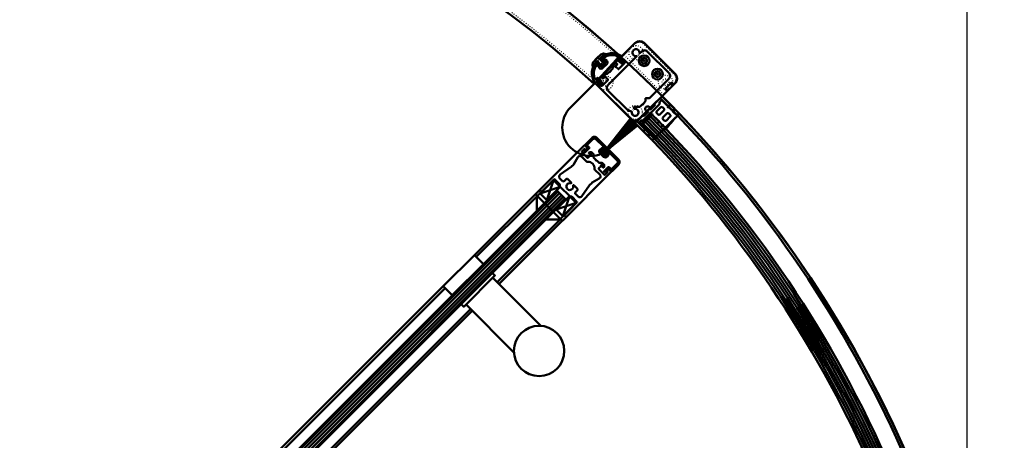
# Model space of a CAD drawing. Extents: x 6904 to 11104, y -1014 to 1956.
# Drawn here: x 8891 to 9672, y 921 to 1255 of the extents above; entities that cross this region are included whole.
import ezdxf

# ---------------------------------------------------------------- set-up
doc = ezdxf.new("R2010")
doc.units = 0
doc.header["$MEASUREMENT"] = 0
doc.linetypes.add('DOT', pattern=[2, 0.5, -1.5])
doc.layers.get('0').update_dxf_attribs({"linetype": 'CONTINUOUS'})
for name, color, linetype in [('3', 7, 'CONTINUOUS'), ('DIM49', 4, 'CONTINUOUS'), ('HATCH', 3, 'CONTINUOUS'), ('LC-000', 7, 'CONTINUOUS'), ('LE_RED', 1, 'CONTINUOUS')]:
    doc.layers.add(name, color=color, linetype=linetype)
doc.layers.add('LE_NORM', color=7, linetype='CONTINUOUS', lineweight=50)

# ---------------------------------------------------------------- blocks, each defined once
blk = doc.blocks.new('BEM_0001', base_point=(7842.27, 537.8))
at = {"layer": 'DIM49'}
blk.add_line((9642.27, 1605.05), (9642.27, 537.8), dxfattribs=at)
blk = doc.blocks.new('A-7028410_00033', base_point=(8137.75, 1204.55))
at = {"layer": 'LC-000', "color": 1, "linetype": 'DOT'}
for radius in [928, 902]:
    blk.add_arc((8742.27, 537.8), radius, 47.80231, 132.19769, dxfattribs=at)
at = {"layer": 'LE_NORM'}
blk.add_lwpolyline([(8137.75, 1204.55), (8117.6, 1226.77, -0.385845), (9366.94, 1226.77), (9346.79, 1204.55, 0.385845), (8137.75, 1204.55)], format="xyb", dxfattribs=at)
blk = doc.blocks.new('LDB_00032')
blk.add_blockref('A-7028410_00033', (8137.75, 1204.55))
blk = doc.blocks.new('A-7125730_00107', base_point=(8820.62, 592.39))
at = {"layer": 'LC-000', "color": 1, "linetype": 'DOT'}
for p, q in [((8822.6, 594.37), (8821.33, 595.64)), ((8827.13, 598.89), (8825.85, 600.17))]:
    blk.add_line(p, q, dxfattribs=at)
at = {"layer": 'LE_NORM'}
blk.add_lwpolyline([(8820.62, 592.39), (8829.1, 600.87), (8827.83, 602.15), (8819.35, 593.66), (8820.62, 592.39)], dxfattribs=at)
blk = doc.blocks.new('A-7125730_00108', base_point=(8870.12, 641.89))
at = {"layer": 'LC-000', "color": 1, "linetype": 'DOT'}
for p, q in [((8876.62, 648.39), (8875.35, 649.67)), ((8872.1, 643.87), (8870.82, 645.14))]:
    blk.add_line(p, q, dxfattribs=at)
at = {"layer": 'LE_NORM'}
blk.add_lwpolyline([(8870.12, 641.89), (8878.6, 650.37), (8877.33, 651.65), (8868.84, 643.16), (8870.12, 641.89)], dxfattribs=at)
blk = doc.blocks.new('A-7125580_00109', base_point=(8826.98, 598.75))
at = {"layer": 'LC-000', "color": 1, "linetype": 'DOT'}
for p, q in [((8808.95, 608.3), (8813.2, 612.54)), ((8812.49, 612.54), (8826.63, 598.4)), ((8808.95, 609.01), (8823.09, 594.86))]:
    blk.add_line(p, q, dxfattribs=at)
blk.add_lwpolyline([(8826.98, 598.75), (8813.2, 612.54), (8812.49, 612.54), (8808.95, 609.01), (8808.95, 608.3), (8822.74, 594.51)], dxfattribs=at)
at = {"layer": 'LE_NORM'}
blk.add_lwpolyline([(8830.41, 600.49), (8821.01, 591.08), (8820.16, 591.93), (8829.56, 601.33), (8830.41, 600.49)], dxfattribs=at)
blk.add_arc((8822.65, 598.84), 6.42, -92.70095, 2.70095, dxfattribs=at)
blk = doc.blocks.new('A-7125580_00110', base_point=(8876.48, 648.25))
at = {"layer": 'LC-000', "color": 1, "linetype": 'DOT'}
for p, q in [((8858.45, 657.8), (8862.69, 662.04)), ((8858.45, 658.5), (8872.59, 644.36)), ((8861.99, 662.04), (8876.13, 647.9))]:
    blk.add_line(p, q, dxfattribs=at)
blk.add_lwpolyline([(8876.48, 648.25), (8862.69, 662.04), (8861.99, 662.04), (8858.45, 658.5), (8858.45, 657.8), (8872.24, 644.01)], dxfattribs=at)
at = {"layer": 'LE_NORM'}
blk.add_lwpolyline([(8879.91, 649.98), (8870.51, 640.58), (8869.66, 641.43), (8879.06, 650.83), (8879.91, 649.98)], dxfattribs=at)
blk.add_arc((8872.15, 648.34), 6.42, -92.70095, 2.70095, dxfattribs=at)
blk = doc.blocks.new('VERSCHRAUBUNG_00106')
for name, p in [('A-7125580_00110', (8876.48, 648.25)), ('A-7125730_00108', (8870.12, 641.89)), ('A-7125580_00109', (8826.98, 598.75)), ('A-7125730_00107', (8820.62, 592.39))]:
    blk.add_blockref(name, p)
blk = doc.blocks.new('A-7140340_00111', base_point=(9327.23, 1115.33))
at = {"layer": 'LE_NORM'}
blk.add_line((9316.62, 1104.72), (9332.53, 1110.03), dxfattribs=at)
blk.add_lwpolyline([(9327.23, 1115.33), (9332.53, 1110.03), (9321.92, 1099.42), (9316.62, 1104.72), (9327.23, 1115.33), (9321.92, 1099.42)], dxfattribs=at)
blk = doc.blocks.new('A-7140340_00112', base_point=(9319.8, 1122.75))
at = {"layer": 'LE_NORM'}
blk.add_line((9309.19, 1112.15), (9314.5, 1128.06), dxfattribs=at)
blk.add_lwpolyline([(9319.8, 1122.75), (9314.5, 1128.06), (9303.89, 1117.45), (9309.19, 1112.15), (9319.8, 1122.75), (9303.89, 1117.45)], dxfattribs=at)
blk = doc.blocks.new('8B52.82_00114', base_point=(9234.07, 1036.67))
at = {"layer": 'LE_NORM'}
blk.add_lwpolyline([(9234.07, 1036.67), (9258.81, 1061.41), (9251.74, 1068.49), (9226.99, 1043.74), (9234.07, 1036.67)], dxfattribs=at)
blk = doc.blocks.new('TÜRGRIFF 8180.82_00113', base_point=(9265.89, 1054.34))
at = {"layer": 'LE_NORM'}
for p, q in [((9304.26, 1012.43), (9266.24, 1050.45)), ((9245.03, 1029.24), (9283.05, 991.22))]:
    blk.add_line(p, q, dxfattribs=at)
blk.add_lwpolyline([(9265.89, 1054.34), (9268.01, 1052.22), (9243.26, 1027.47), (9241.14, 1029.59), (9265.89, 1054.34)], dxfattribs=at)
blk.add_circle((9303.01, 992.47), 20, dxfattribs=at)
blk.add_blockref('8B52.82_00114', (9234.07, 1036.67))
blk = doc.blocks.new('AUSNEHMUNG_00117', base_point=(9351.13, 1132.44))
at = {"layer": 'LE_NORM'}
blk.add_lwpolyline([(9351.13, 1132.44, -0.493145), (9350.71, 1129.29), (9345.14, 1126.08, 0.065543), (9344.73, 1125.76), (9343.31, 1124.34, 0.043661), (9343.09, 1124.08), (9336.94, 1115.3, -0.466308), (9333.89, 1115.03), (9331.82, 1117.1, -0.414214), (9331.82, 1118.51), (9333.24, 1119.93, 0.414214), (9333.24, 1121.34), (9330.55, 1124.03, 0.414214), (9330.12, 1124.03), (9330.11, 1124.01, 0.27552), (9330.04, 1123.72, -3.954238), (9328.19, 1125.56, 0.27552), (9328.49, 1125.64), (9328.5, 1125.65, 0.414214), (9328.5, 1126.08), (9325.81, 1128.76, 0.414214), (9324.4, 1128.76), (9322.98, 1127.35, -0.414214), (9321.57, 1127.35), (9319.5, 1129.42, -0.466308), (9319.77, 1132.47), (9328.55, 1138.62, 0.043661), (9328.82, 1138.84), (9330.23, 1140.25, 0.065543), (9330.55, 1140.67), (9333.77, 1146.24, -0.493145), (9336.91, 1146.66), (9340.74, 1142.83, 0.224917), (9341.54, 1142.54, -0.473804), (9347.01, 1137.07, 0.224917), (9347.3, 1136.26), (9351.13, 1132.44)], format="xyb", dxfattribs=at)
blk = doc.blocks.new('A-7117600_00116', base_point=(9304.31, 1118.23))
at = {"layer": 'LE_NORM'}
blk.add_lwpolyline([(9304.31, 1118.23), (9301.95, 1115.86, -0.414214), (9301.24, 1115.86), (9300.53, 1116.57, -0.414214), (9300.53, 1117.27), (9333.18, 1149.92), (9338.72, 1155.46, -0.414214), (9339.42, 1155.46), (9341.01, 1153.87, -0.414214), (9341.01, 1153.16), (9340.31, 1152.45, -0.414214), (9339.6, 1152.45), (9339.21, 1152.84, 0.414214), (9338.93, 1152.84), (9336.95, 1150.86, 0.414214), (9336.95, 1150.15), (9341.19, 1145.91, 0.414214), (9341.9, 1145.91), (9343.67, 1147.68, 2.414214), (9343.67, 1148.39), (9342.57, 1149.48, -0.414214), (9342.57, 1149.77), (9342.99, 1150.19), (9344.69, 1150.19), (9346.21, 1148.67), (9346.21, 1146.12), (9348.05, 1144.29), (9348.05, 1143.58), (9348.76, 1143.58), (9350.6, 1141.74), (9353.14, 1141.74), (9354.66, 1140.22), (9354.66, 1138.52), (9354.24, 1138.1, -0.414214), (9353.95, 1138.1), (9352.86, 1139.19, 2.414214), (9352.15, 1139.19), (9350.38, 1137.43, 0.414214), (9350.38, 1136.72), (9354.63, 1132.48, 0.414214), (9355.33, 1132.48), (9357.31, 1134.46, 0.414214), (9357.31, 1134.74), (9356.92, 1135.13, -0.414214), (9356.92, 1135.84), (9357.63, 1136.54, -0.414214), (9358.34, 1136.54), (9359.93, 1134.95, -0.414214), (9359.93, 1134.24), (9321.75, 1096.06, -0.414214), (9321.04, 1096.06), (9320.33, 1096.77, -0.414214), (9320.33, 1097.47), (9322.7, 1099.84, -0.414214), (9322.91, 1099.84), (9323.16, 1099.6), (9324.12, 1101.25, -0.065543), (9324.14, 1101.28), (9326.66, 1103.8), (9333.06, 1110.2, 0.414214), (9333.06, 1110.91), (9328.99, 1114.98, 0.414214), (9328.29, 1114.98, -0.414214), (9327.58, 1114.98), (9319.45, 1123.11, -0.414214), (9319.45, 1123.81, 0.414214), (9319.45, 1124.52), (9315.38, 1128.59, 0.414213), (9314.67, 1128.59), (9308.27, 1122.19), (9305.75, 1119.67, -0.065543), (9305.72, 1119.64), (9304.07, 1118.69), (9304.31, 1118.44, -0.414214), (9304.31, 1118.23)], format="xyb", dxfattribs=at)
blk.add_blockref('AUSNEHMUNG_00117', (9351.13, 1132.44))
blk = doc.blocks.new('FLÜGELPROFIL_00115')
blk.add_blockref('A-7117600_00116', (9304.31, 1118.23))
blk = doc.blocks.new('A-7031830_00118', base_point=(9316.8, 1119.4))
at = {"layer": 'LE_NORM', "color": 5}
for p, q in [((8747.93, 549.12), (9317.86, 1119.04)), ((8749.35, 547.7), (9319.27, 1117.63)), ((8750.76, 546.29), (9320.69, 1116.21)), ((8752.18, 544.88), (9322.1, 1114.8)), ((8753.59, 543.46), (9323.52, 1113.39))]:
    blk.add_line(p, q, dxfattribs=at)
blk.add_lwpolyline([(9316.8, 1119.4), (8747.58, 550.18), (8747.58, 549.47), (8753.94, 543.11), (8754.65, 543.11), (9323.87, 1112.33), (9323.87, 1113.03), (9317.5, 1119.4), (9316.8, 1119.4)], dxfattribs=at)
blk = doc.blocks.new('AUSSENKANTEN_00119', base_point=(9249.98, 1024.29))
at = {"layer": 'LE_NORM'}
for p, q in [((9253.16, 1067.07), (9301.24, 1115.15)), ((9301.24, 1115.86), (9301.24, 1103.84)), ((9269.77, 1046.92), (9319.62, 1096.77)), ((9320.33, 1096.77), (9308.31, 1096.77)), ((8742.27, 556.19), (9228.41, 1042.32)), ((8760.66, 537.8), (9248.56, 1025.71))]:
    blk.add_line(p, q, dxfattribs=at)
for points in [[(9251.74, 1068.49), (9300.18, 1116.92), (9321.39, 1095.71), (9271.19, 1045.5)], [(9249.98, 1024.29), (8763.49, 537.8), (8742.27, 537.8), (8742.27, 559.01), (9226.99, 1043.74)]]:
    blk.add_lwpolyline(points, dxfattribs=at)
blk = doc.blocks.new('A-7145290_00120', base_point=(8752.32, 558.03))
at = {"layer": 'LE_NORM'}
for p, q in [((8752.74, 557.6), (8752.32, 558.03)), ((8743.14, 547.97), (8752.44, 538.67))]:
    blk.add_line(p, q, dxfattribs=at)
for points in [[(8752.32, 558.03, 0.414214), (8751.47, 558.03), (8742.28, 548.84)], [(8762.07, 548.27, 0.414214), (8761.23, 548.27), (8755, 542.05), (8754.58, 542.47, 1), (8753.73, 541.62), (8754.16, 541.2), (8753.31, 540.35), (8744.82, 548.84), (8745.67, 549.68), (8746.09, 549.26, 1), (8746.94, 550.11), (8746.52, 550.53), (8752.74, 556.75, 0.414214), (8752.74, 557.6)], [(8742.28, 548.84, 0.820513), (8753.31, 537.8)], [(8752.44, 538.67, -0.791223), (8743.14, 547.97)], [(8753.31, 537.8), (8762.5, 547, 0.414214), (8762.5, 547.85)]]:
    blk.add_lwpolyline(points, format="xyb", dxfattribs=at)
blk.add_lwpolyline([(8762.5, 547.85), (8762.07, 548.27)], dxfattribs=at)
blk = doc.blocks.new('A-7119060_A-7119070_00122', base_point=(9356.29, 1153.29))
at = {"layer": 'LE_NORM'}
blk.add_lwpolyline([(9356.29, 1153.29), (9356.01, 1153.71), (9353.3, 1151.87, 0.473285), (9353.09, 1149.56), (9354.04, 1148.62, 0.473194), (9356.35, 1148.87), (9358.14, 1151.6), (9357.73, 1151.87), (9355.93, 1149.14, -0.473371), (9354.39, 1148.98), (9353.44, 1149.92, -0.473285), (9353.58, 1151.46), (9356.29, 1153.29)], format="xyb", dxfattribs=at)
blk.add_circle((9354.8, 1150.35), 0.5, dxfattribs=at)
at = {"layer": 'LE_RED'}
for p, q in [((9356.6, 1153.04), (9375.56, 1177.19)), ((9356.92, 1152.8), (9375.85, 1176.9)), ((9357.22, 1152.5), (9381.04, 1171.71)), ((9357.48, 1152.18), (9381.33, 1171.42)), ((9355.06, 1152.46), (9353.15, 1150.52)), ((9355.91, 1153.03), (9353.2, 1150.29)), ((9356.44, 1153.28), (9353.29, 1150.1)), ((9356.58, 1153.14), (9353.42, 1149.94)), ((9356.72, 1153), (9353.56, 1149.8)), ((9356.86, 1152.86), (9353.7, 1149.66)), ((9357.01, 1152.72), (9353.84, 1149.52)), ((9357.15, 1152.58), (9353.99, 1149.38)), ((9357.29, 1152.44), (9354.13, 1149.24)), ((9357.43, 1152.3), (9354.27, 1149.1)), ((9357.58, 1152.16), (9354.41, 1148.96)), ((9357.72, 1152.02), (9354.58, 1148.84)), ((9357.47, 1151.49), (9354.77, 1148.75)), ((9356.91, 1150.64), (9355, 1148.69))]:
    blk.add_line(p, q, dxfattribs=at)
for points in [[(9380.76, 1171.99), (9358.23, 1153.82), (9376.13, 1176.62)], [(9380.47, 1172.28), (9360.72, 1156.34), (9376.42, 1176.33)], [(9380.19, 1172.56), (9363.21, 1158.86), (9376.7, 1176.05)], [(9379.91, 1172.85), (9365.69, 1161.38), (9376.99, 1175.76)], [(9379.62, 1173.13), (9368.18, 1163.9), (9377.27, 1175.48)], [(9379.34, 1173.41), (9370.67, 1166.42), (9377.56, 1175.19)], [(9379.05, 1173.7), (9373.16, 1168.94), (9377.84, 1174.91)], [(9378.77, 1173.98), (9375.64, 1171.46), (9378.13, 1174.62)], [(9378.48, 1174.27), (9378.13, 1173.98), (9378.41, 1174.34)]]:
    blk.add_lwpolyline(points, dxfattribs=at)
blk = doc.blocks.new('A-7121720_00123', base_point=(9354.17, 1146.65))
at = {"layer": 'LE_NORM'}
blk.add_lwpolyline([(9354.17, 1146.65), (9351.13, 1149.69, -0.473339), (9351.4, 1152.47), (9353.94, 1154.16, 0.473339), (9353.98, 1154.62), (9348.05, 1160.55, 0.414214), (9345.65, 1160.55), (9341.12, 1156.02, 0.414214), (9341.12, 1155.6), (9342.71, 1154.01, -0.414214), (9342.71, 1153.3), (9339.53, 1150.12, -0.767327), (9339.03, 1150.41), (9339.44, 1151.95, -0.414214), (9339.81, 1152.17), (9339.92, 1152.14, 0.267949), (9340.21, 1152.21), (9341.23, 1153.23, 0.414214), (9341.23, 1153.65), (9339.42, 1155.46, -0.414214), (9339.42, 1156.16), (9344.73, 1161.47, -0.414214), (9348.97, 1161.47), (9356.02, 1154.41, -0.473339), (9355.98, 1153.95), (9352.12, 1151.38, 0.473339), (9352.04, 1150.61), (9355.09, 1147.57, 0.473339), (9355.85, 1147.65), (9358.42, 1151.51, -0.473339), (9358.89, 1151.55), (9365.94, 1144.5, -0.414214), (9365.94, 1140.25), (9360.64, 1134.95, -0.414214), (9359.93, 1134.95), (9358.13, 1136.75, 0.414214), (9357.7, 1136.75), (9356.69, 1135.74, 0.267949), (9356.61, 1135.45), (9356.64, 1135.34, -0.414214), (9356.43, 1134.97), (9354.88, 1134.56, -0.767327), (9354.59, 1135.06), (9357.77, 1138.24, -0.414214), (9358.48, 1138.24), (9360.07, 1136.65, 0.414214), (9360.49, 1136.65), (9365.02, 1141.17, 0.414214), (9365.02, 1143.58), (9359.09, 1149.51, 0.473339), (9358.63, 1149.46), (9356.94, 1146.93, -0.473339), (9354.17, 1146.65)], format="xyb", dxfattribs=at)
blk = doc.blocks.new('BÜRSTENPROFIL_00121')
for name, p in [('A-7119060_A-7119070_00122', (9356.29, 1153.29)), ('A-7121720_00123', (9354.17, 1146.65))]:
    blk.add_blockref(name, p)
blk = doc.blocks.new('A-9002100_00105')
for name, p in [('BÜRSTENPROFIL_00121', (0, 0)), ('FLÜGELPROFIL_00115', (0, 0)), ('A-7140340_00112', (9319.8, 1122.75)), ('AUSSENKANTEN_00119', (9249.98, 1024.29)), ('A-7031830_00118', (9316.8, 1119.4)), ('A-7140340_00111', (9327.23, 1115.33)), ('TÜRGRIFF 8180.82_00113', (9265.89, 1054.34)), ('VERSCHRAUBUNG_00106', (0, 0)), ('A-7145290_00120', (8752.32, 558.03))]:
    blk.add_blockref(name, p)
blk = doc.blocks.new('DREHKREUZ_00036')
blk.add_blockref('A-9002100_00105', (0, 0))
blk = doc.blocks.new('A-7141240_00136', base_point=(9382.75, 1176.87))
at = {"layer": '3', "color": 1, "linetype": 'DOT'}
for p, q in [((9412.45, 1209.4), (9383.45, 1238.39)), ((9401.84, 1195.96), (9370.02, 1227.78))]:
    blk.add_line(p, q, dxfattribs=at)
for points in [[(9387.94, 1220.83, 1), (9384.63, 1224.84, 1), (9387.94, 1220.83)], [(9398.55, 1210.22, 1), (9395.24, 1214.23, 1), (9398.55, 1210.22)]]:
    blk.add_lwpolyline(points, format="xyb", dxfattribs=at)
at = {"layer": 'LE_NORM'}
for points in [[(9379.21, 1236.97), (9350.93, 1208.68, 0.414214), (9350.93, 1201.61), (9375.68, 1176.87, 0.414214), (9382.75, 1176.87)], [(9386.28, 1236.97, 0.414211), (9379.21, 1236.97)], [(9411.03, 1205.15, 0.414233), (9411.03, 1212.22)]]:
    blk.add_lwpolyline(points, format="xyb", dxfattribs=at)
for points in [[(9411.03, 1212.22), (9386.28, 1236.97)], [(9382.75, 1176.87), (9411.03, 1205.15)]]:
    blk.add_lwpolyline(points, dxfattribs=at)
blk = doc.blocks.new('A-7141220_00137', base_point=(9359.77, 1153.89))
at = {"layer": '3', "color": 1, "linetype": 'DOT'}
for points in [[(9388.05, 1224.6, 1), (9384.52, 1221.06, 0.414214), (9388.05, 1221.06)], [(9398.66, 1213.99, 1), (9395.13, 1210.46, 0.414214), (9398.66, 1210.46)]]:
    blk.add_lwpolyline(points, format="xyb", dxfattribs=at)
for centre, radius in [((9379.92, 1229.19), 5.6), ((9379.92, 1229.19), 2.6), ((9386.29, 1222.83), 2.01), ((9355.88, 1205.15), 5.6), ((9396.89, 1212.23), 2.01), ((9403.26, 1205.86), 5.6), ((9355.88, 1205.15), 2.6), ((9403.26, 1205.86), 2.6), ((9379.22, 1181.82), 5.6), ((9379.22, 1181.82), 2.6)]:
    blk.add_circle(centre, radius, dxfattribs=at)
at = {"layer": 'LE_NORM'}
blk.add_lwpolyline([(9359.77, 1153.89, -1), (9327.95, 1185.7), (9379.21, 1236.97, -0.414181), (9386.28, 1236.97), (9411.03, 1212.23, -0.414213), (9411.04, 1205.15), (9359.77, 1153.89)], format="xyb", dxfattribs=at)
blk = doc.blocks.new('A-7141280_00138', base_point=(9396.89, 1212.23))
at = {"layer": 'LE_NORM'}
blk.add_lwpolyline([(9398.53, 1210.59), (9396.3, 1209.99), (9394.66, 1211.63), (9395.26, 1213.86), (9397.49, 1214.46), (9399.12, 1212.82), (9398.53, 1210.59)], dxfattribs=at)
for radius in [4.25, 2.31]:
    blk.add_circle((9396.89, 1212.23), radius, dxfattribs=at)
blk.add_point((9396.89, 1212.23), dxfattribs=at)
blk = doc.blocks.new('A-7141280_00139', base_point=(9386.29, 1222.83))
at = {"layer": 'LE_NORM'}
blk.add_lwpolyline([(9387.92, 1221.2), (9385.69, 1220.6), (9384.05, 1222.23), (9384.65, 1224.46), (9386.88, 1225.06), (9388.52, 1223.43), (9387.92, 1221.2)], dxfattribs=at)
for radius in [4.25, 2.31]:
    blk.add_circle((9386.29, 1222.83), radius, dxfattribs=at)
blk.add_point((9386.29, 1222.83), dxfattribs=at)
blk = doc.blocks.new('VARIANTE Z2_00135')
for name, p in [('A-7141220_00137', (9359.77, 1153.89)), ('A-7141240_00136', (9382.75, 1176.87)), ('A-7141280_00139', (9386.29, 1222.83)), ('A-7141280_00138', (9396.89, 1212.23))]:
    blk.add_blockref(name, p)
blk = doc.blocks.new('VSG 16MM_00157', base_point=(9672.04, 558.8))
at = {"layer": 'LE_NORM', "color": 5}
blk.add_lwpolyline([(9672.04, 558.8, 0.977669), (7812.51, 558.8), (9672.04, 558.8)], format="xyb", dxfattribs=at)
blk = doc.blocks.new('GLASDECKE_00124')
for name, p in [('VSG 16MM_00157', (9672.04, 558.8)), ('VARIANTE Z2_00135', (0, 0))]:
    blk.add_blockref(name, p)
blk = doc.blocks.new('*X17', base_point=(9351.49, 1219.69))
at = {"layer": 'HATCH'}
for p, q in [((9345.83, 1221.17), (9352.76, 1228.11)), ((9353.38, 1228.47), (9354.85, 1227)), ((9346.1, 1221.61), (9347.55, 1220.16)), ((9354.17, 1220.62), (9349.32, 1225.46)), ((9354.07, 1222.34), (9351.46, 1219.73))]:
    blk.add_line(p, q, dxfattribs=at)
blk = doc.blocks.new('A-7119420_00195', base_point=(9351.49, 1219.69))
at = {"layer": 'LE_NORM'}
blk.add_lwpolyline([(9351.49, 1219.69), (9354.21, 1219.6), (9354.09, 1222.33), (9351.05, 1224.33, -0.082039), (9356.42, 1227.77, 0.747223), (9356.38, 1228.15), (9353.98, 1228.56, 0.175619), (9353.31, 1228.43, 0.133252), (9345.37, 1220.4, 0.175624), (9345.26, 1219.73), (9345.69, 1217.34, 0.747214), (9346.08, 1217.3, -0.082028), (9349.45, 1222.71), (9351.49, 1219.69)], format="xyb", dxfattribs=at)
at = {"layer": 'HATCH'}
blk.add_blockref('*X17', (9351.49, 1219.69), dxfattribs=at)
blk = doc.blocks.new('A-7117590_00194', base_point=(9356.7, 1220.11))
at = {"layer": 'LE_NORM'}
blk.add_lwpolyline([(9356.7, 1220.11, 0.473315), (9356.39, 1223.19), (9354.17, 1224.67, -0.521655), (9354.16, 1225.16, -0.274008), (9365.83, 1226.28, -0.519565), (9365.92, 1225.79), (9364.72, 1224.6, 0.414284), (9364.72, 1223.89), (9366.98, 1221.64, 0.16353), (9367.15, 1221.55), (9368.1, 1221.42, -0.301322), (9368.35, 1221.2), (9368.56, 1220.41, 0.393895), (9368.91, 1220.19), (9369.3, 1220.27, 0.4342), (9369.53, 1220.64), (9369.22, 1221.82, 0.131848), (9369.14, 1221.95), (9368.51, 1222.58, 0.255802), (9368.23, 1222.66), (9367.69, 1222.54, -0.255802), (9367.41, 1222.62), (9366.35, 1223.68, -0.414271), (9366.35, 1224.1), (9368.19, 1225.94, 0.474432), (9368.11, 1226.71, 0.359254), (9351.66, 1224.97, 0.47037), (9351.71, 1224.51), (9355.56, 1221.94, -0.473315), (9355.64, 1221.17), (9352.59, 1218.13, -0.473291), (9351.82, 1218.21), (9349.26, 1222.06, 0.470361), (9348.8, 1222.11, 0.359289), (9347.05, 1205.66, 0.474441), (9347.82, 1205.58), (9349.66, 1207.42, -0.41433), (9350.08, 1207.42), (9351.15, 1206.35, -0.255826), (9351.23, 1206.07), (9351.11, 1205.53, 0.255826), (9351.19, 1205.25), (9351.82, 1204.62, 0.132878), (9351.95, 1204.54), (9353.12, 1204.23, 0.432997), (9353.49, 1204.47), (9353.57, 1204.86, 0.395676), (9353.35, 1205.21), (9352.57, 1205.41, -0.303019), (9352.35, 1205.66), (9352.22, 1206.61, 0.163544), (9352.13, 1206.78), (9349.87, 1209.04, 0.414343), (9349.17, 1209.04), (9347.97, 1207.85, -0.519574), (9347.49, 1207.93, -0.274041), (9348.61, 1219.6, -0.521642), (9349.1, 1219.59), (9350.57, 1217.38, 0.473291), (9353.65, 1217.07), (9356.7, 1220.11)], format="xyb", dxfattribs=at)
for centre, start, end in [((9361.54, 1219.29), 45.00171, 45.01817), ((9354.47, 1212.22), -135.02617, -135.00971)]:
    blk.add_arc(centre, 8.5, start, end, dxfattribs=at)
at = {"layer": 'LE_RED'}
blk.add_line((9351.66, 1224.97), (9348.8, 1222.11), dxfattribs=at)
blk.add_blockref('A-7119420_00195', (9351.49, 1219.69))
blk = doc.blocks.new('AUSN_00199', base_point=(9404.46, 1180.91))
at = {"layer": 'LE_NORM'}
blk.add_lwpolyline([(9404.46, 1180.91), (9401.26, 1177.74, 0.414214), (9401.26, 1176.32), (9402.31, 1175.26, 0.414214), (9403.73, 1175.25), (9406.92, 1178.43, 0.414214), (9406.93, 1179.84), (9405.87, 1180.91, 0.414214), (9404.46, 1180.91)], format="xyb", dxfattribs=at)
blk = doc.blocks.new('AUSN_00200', base_point=(9401.99, 1183.39))
at = {"layer": 'LE_NORM'}
blk.add_lwpolyline([(9401.99, 1183.39), (9398.79, 1180.22, -0.414214), (9397.38, 1180.22), (9396.32, 1181.29, -0.414214), (9396.33, 1182.7), (9399.52, 1185.88, -0.414214), (9400.94, 1185.87), (9401.99, 1184.81, -0.414214), (9401.99, 1183.39)], format="xyb", dxfattribs=at)
blk = doc.blocks.new('A-7115530_00198', base_point=(9393.7, 1164.7))
at = {"layer": 'LE_NORM', "color": 5}
blk.add_line((9392.78, 1179.89), (9385.34, 1172.49), dxfattribs=at)
at = {"layer": 'LE_NORM'}
blk.add_lwpolyline([(9393.7, 1164.7, 0.027093), (9393.6, 1163.84, -1), (9393.4, 1163.82, 0.141561), (9392.74, 1165.04), (9391.66, 1166.13, -0.196262), (9391.08, 1167.52, 1), (9390.88, 1167.54, 0.027093), (9390.78, 1166.68, -1), (9390.58, 1166.66, 0.13006), (9389.99, 1167.81), (9384.98, 1172.85, -2.805884), (9384.92, 1173.48), (9386.05, 1174.61, 1), (9386.76, 1175.31), (9389.6, 1178.13, 1), (9390.31, 1178.84), (9392.01, 1180.53, -0.90407), (9392.78, 1179.9), (9397.37, 1175.28, 0.141561), (9398.58, 1174.6, -1), (9398.56, 1174.41, 0.027093), (9397.7, 1174.31, 1), (9397.72, 1174.12, -0.196262), (9399.11, 1173.52), (9400.19, 1172.44, 0.141561), (9401.4, 1171.76, -1), (9401.38, 1171.57, 0.027093), (9400.52, 1171.48, 1), (9400.53, 1171.28, -0.196262), (9401.93, 1170.69), (9402.36, 1170.25, -0.14522), (9403.3, 1168.5, 0.6481), (9403.66, 1168.42, -0.027724), (9412.14, 1178.66, 0.042382), (9413.18, 1180, 1), (9412.83, 1180.19, -0.045205), (9412.47, 1179.57, -0.464898), (9412.16, 1179.54), (9409.61, 1182.12, 0.077828), (9409.11, 1182.48, -0.622069), (9409.12, 1182.84), (9409.86, 1183.19, 1), (9409.71, 1183.56, -0.282324), (9407.68, 1184.05), (9406.66, 1185.08, 0.149617), (9405.11, 1185.91, -0.885417), (9405.15, 1186.4, 0.158595), (9406.31, 1186.84, 0.821515), (9406.22, 1187.01, -0.27549), (9404.23, 1187.52), (9400.6, 1191.18, 0.414214), (9399.9, 1191.18), (9398.48, 1189.77, 0.414214), (9398.47, 1189.06), (9398.69, 1188.85, -0.414214), (9398.69, 1188.57), (9385.13, 1175.11, -0.414214), (9384.85, 1175.11), (9384.64, 1175.32, 0.414214), (9383.93, 1175.32), (9382.51, 1173.91, 0.414214), (9382.51, 1173.21), (9386.14, 1169.55, -0.27549), (9386.64, 1167.57, 0.821503), (9386.81, 1167.47, 0.158595), (9387.26, 1168.63, -0.885427), (9387.75, 1168.66, 0.149617), (9388.57, 1167.11), (9389.59, 1166.08, -0.282324), (9390.07, 1164.05, 1), (9390.44, 1163.9), (9390.79, 1164.64, -0.622066), (9391.15, 1164.64, 0.077828), (9391.51, 1164.14), (9394.07, 1161.57, -0.464898), (9394.04, 1161.26, -0.045205), (9393.41, 1160.9, 1), (9393.58, 1160.54, -0.067207), (9396.65, 1161.51, 0.824996), (9396.66, 1161.9, -0.14522), (9394.91, 1162.85), (9394.48, 1163.29, -0.196262), (9393.9, 1164.68, 1), (9393.7, 1164.7)], format="xyb", dxfattribs=at)
for name, p in [('AUSN_00200', (9401.99, 1183.39)), ('AUSN_00199', (9404.46, 1180.91))]:
    blk.add_blockref(name, p)
blk = doc.blocks.new('A-7134380_00201', base_point=(9391.1, 1164))
at = {"layer": 'LE_NORM'}
for points in [[(9391.1, 1164), (9391.01, 1163.91, -0.508561), (9390.69, 1163.96), (9389.93, 1165.43, 0.077932), (9389.9, 1165.48), (9387.38, 1167.99), (9380.99, 1174.39, -0.414214), (9380.99, 1175.1), (9385.05, 1179.17, -0.414214), (9385.76, 1179.17, 0.414214), (9386.47, 1179.17), (9389.64, 1182.34, 0.732579), (9389.46, 1182.68, -0.732581), (9387.7, 1186.06, -0.732581), (9391.09, 1184.3, 0.732581), (9391.43, 1184.13), (9394.6, 1187.3, 0.414214), (9394.6, 1188.01, -0.414214), (9394.6, 1188.71), (9398.66, 1192.78, -0.414214), (9399.37, 1192.78), (9405.77, 1186.38), (9408.28, 1183.87, 0.077932), (9408.33, 1183.83), (9409.8, 1183.08, -0.508562), (9409.85, 1182.76), (9409.76, 1182.67, 0.414213), (9409.76, 1182.38), (9412.1, 1180.05, 0.414214), (9412.81, 1180.05), (9413.51, 1180.76, 0.414214), (9413.51, 1181.46), (9400.78, 1194.19, -0.414186), (9400.78, 1194.9), (9405.21, 1199.32, 1), (9404.5, 1200.03), (9404.14, 1199.67, -0.414214), (9403.44, 1199.67), (9403.15, 1199.96, -0.414214), (9403.15, 1200.66), (9407.75, 1205.26, -0.414214), (9408.46, 1205.26), (9408.74, 1204.98, -0.414214), (9408.74, 1204.27), (9408.39, 1203.92, 1), (9409.09, 1203.21), (9410.51, 1204.62, 0.414214), (9410.33, 1212.93), (9387, 1236.27, 0.414214), (9378.51, 1236.27), (9366.67, 1224.42, 0.414214), (9366.67, 1223.71), (9367.37, 1223.01, 0.414214), (9368.08, 1223.01), (9368.33, 1223.26, -2.414214), (9369.04, 1223.26), (9370.8, 1221.49, -0.414214), (9370.8, 1220.78), (9366.35, 1216.33, -0.414214), (9365.64, 1216.33), (9363.87, 1218.09, -2.414213), (9363.87, 1218.8), (9365.01, 1219.93, 0.414214), (9365.01, 1220.21), (9364.46, 1220.76), (9363.09, 1220.84), (9361.47, 1219.22), (9361.47, 1216.68), (9359.63, 1214.84), (9359.63, 1214.13), (9358.92, 1214.13), (9357.09, 1212.3), (9354.54, 1212.3), (9353.02, 1210.77), (9353.02, 1209.29), (9353.55, 1208.76, 0.414214), (9353.83, 1208.76), (9354.96, 1209.89, -2.414214), (9355.67, 1209.89), (9357.44, 1208.12, -0.414214), (9357.44, 1207.42), (9352.98, 1202.96, -0.414214), (9352.28, 1202.96), (9350.51, 1204.73, -2.414214), (9350.51, 1205.44), (9350.76, 1205.68, 0.414214), (9350.76, 1206.39), (9350.05, 1207.1, 0.414214), (9349.34, 1207.1), (9347.61, 1205.37, 0.414213), (9347.61, 1204.94), (9392.3, 1160.25, 0.414214), (9393.01, 1160.25), (9393.71, 1160.96, 0.414214), (9393.71, 1161.67), (9391.38, 1164, 0.414214), (9391.1, 1164)], [(9382.66, 1228.9, 0.708323), (9383, 1228.73), (9384.52, 1230.26, -0.414214), (9388.76, 1230.26), (9406.09, 1212.93, -0.414214), (9406.09, 1208.69), (9390.49, 1193.09), (9387.62, 1193.09, 0.414214), (9387.42, 1192.89), (9387.42, 1190.81, -0.198883), (9387.36, 1190.67), (9385.7, 1189.01, 0.331679), (9385.67, 1188.77, -0.745367), (9384.99, 1188.1, 0.331656), (9384.75, 1188.06), (9383.1, 1186.41, -0.198912), (9382.96, 1186.35), (9378.66, 1186.35, 0.493145), (9378.17, 1185.72), (9378.46, 1184.66, 0.394478), (9378.69, 1184.52, -3.282381), (9376.52, 1182.35, 0.394478), (9376.37, 1182.58), (9373.55, 1183.34, -0.131615), (9373.33, 1183.47), (9357.65, 1199.14, -0.414214), (9357.65, 1203.39), (9380.39, 1226.12, 0.70824), (9380.22, 1226.46, -2.841943), (9382.66, 1228.9)]]:
    blk.add_lwpolyline(points, format="xyb", dxfattribs=at)
blk = doc.blocks.new('DURCHGANGSPROFIL_00193')
for name, p in [('A-7134380_00201', (9391.1, 1164)), ('A-7117590_00194', (9356.7, 1220.11)), ('A-7115530_00198', (9393.7, 1164.7))]:
    blk.add_blockref(name, p)
blk = doc.blocks.new('A-7114970_00210', base_point=(9385.67, 1172.82))
at = {"layer": 'LE_NORM', "color": 5}
blk.add_lwpolyline([(9385.67, 1172.82, -0.188292), (9645.74, 568.89), (9655.73, 569.23, 0.188292), (9392.79, 1179.85), (9385.67, 1172.82)], format="xyb", dxfattribs=at)
for radius in [906, 908, 910, 912]:
    blk.add_arc((8742.27, 537.8), radius, 1.97064, 44.62467, dxfattribs=at)
blk = doc.blocks.new('AUSSENKANTEN_00209', base_point=(9392.65, 1159.9))
at = {"layer": 'LE_NORM'}
blk.add_lwpolyline([(9392.65, 1159.9, -0.180206), (9641.15, 582.79), (9671.11, 584.29, 0.180206), (9414.33, 1180.63), (9392.65, 1159.9)], format="xyb", dxfattribs=at)
for radius in [928, 902]:
    blk.add_arc((8742.27, 537.8), radius, 2.86506, 43.72673, dxfattribs=at)
blk.add_blockref('A-7114970_00210', (9385.67, 1172.82))
blk = doc.blocks.new('A-9002120_00192')
for name, p in [('DURCHGANGSPROFIL_00193', (0, 0)), ('AUSSENKANTEN_00209', (9392.65, 1159.9))]:
    blk.add_blockref(name, p)
blk = doc.blocks.new('TROMMEL_00159')
blk.add_blockref('A-9002120_00192', (0, 0))
blk = doc.blocks.new('HORIZONTALSCHNITT_00001', base_point=(7842.27, 537.8))
for name in ['GLASDECKE_00124', 'LDB_00032', 'TROMMEL_00159', 'DREHKREUZ_00036']:
    blk.add_blockref(name, (0, 0))
at = {"layer": 'DIM49'}
blk.add_blockref('BEM_0001', (7842.27, 537.8), dxfattribs=at)

msp = doc.modelspace()

# ---------------------------------------------------------------- block references
msp.add_blockref('HORIZONTALSCHNITT_00001', (7842.27, 537.8))

doc.saveas('drawing.dxf')
